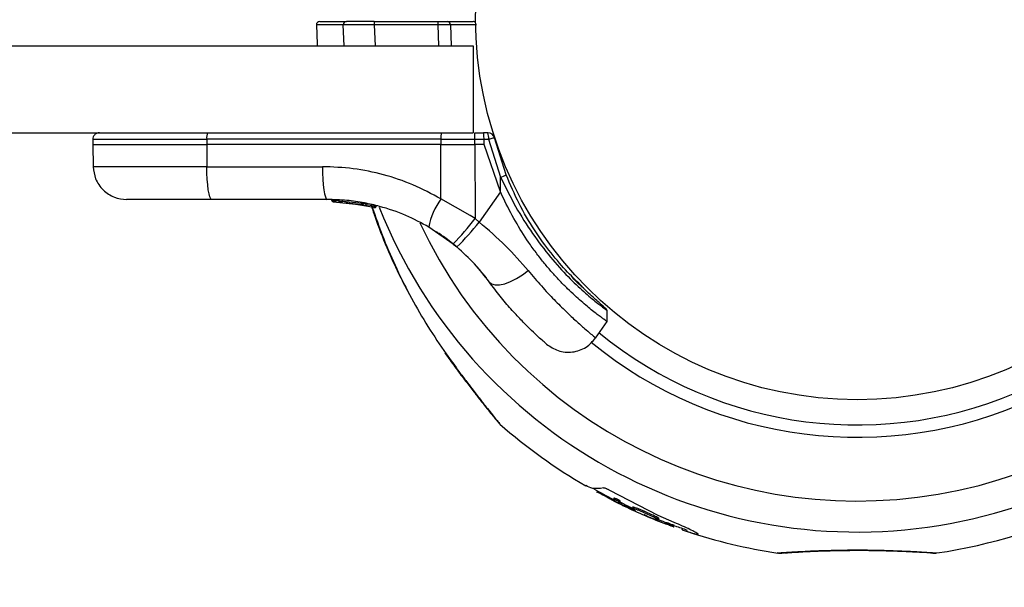
# Model space of a CAD drawing. Units: millimetres. Extents: x 2010 to 14193, y 1889 to 13004.
# Drawn here: x 6742 to 6890, y 10386 to 10471 of the extents above; entities that cross this region are included whole.
import ezdxf

# ---------------------------------------------------------------- set-up
doc = ezdxf.new("R2010")
doc.units = ezdxf.units.MM
doc.header["$LTSCALE"] = 500
doc.layers.add('OTWORY_MONTAŻOWE', color=1, linetype='Continuous')

msp = doc.modelspace()

# ---------------------------------------------------------------- linework, layer by layer
at = {"color": 8, "linetype": 'Continuous', "lineweight": 25}
for p, q in [((6790.75, 10466.64), (6790.64, 10469.79)), ((6795.28, 10469.79), (6795.39, 10466.64)), ((6804.95, 10466.64), (6804.82, 10469.79)), ((6806.67, 10469.8), (6806.81, 10466.64)), ((6753.13, 10452.65), (6770.19, 10452.65)), ((6794.02, 10442.89), (6795.28, 10442.68)), ((6829.02, 10399.63), (6829.09, 10399.76)), ((6829.2, 10399.54), (6829.26, 10399.67)), ((6829.48, 10399.38), (6829.55, 10399.52)), ((6830.34, 10398.88), (6830.43, 10399.06)), ((6834.3, 10397.02), (6834.31, 10397.05)), ((6837.33, 10395.75), (6837.33, 10395.77)), ((6841.4, 10394.15), (6841.48, 10394.33))]:
    msp.add_line(p, q, dxfattribs=at)
at = {"color": 7, "linetype": 'Continuous', "lineweight": 25}
for p, q in [((6795.28, 10470.29), (6795.28, 10469.79)), ((6795.28, 10470.29), (6804.82, 10470.29)), ((6804.82, 10469.79), (6795.28, 10469.79)), ((6804.82, 10469.79), (6804.82, 10470.29)), ((6806.21, 10470.29), (6810.11, 10470.29)), ((6810.45, 10467.79), (6810.53, 10467.79)), ((6703.1, 10466.64), (6810.1, 10466.64)), ((6810.1, 10466.64), (6810.1, 10453.64)), ((6703.1, 10453.64), (6810.1, 10453.64)), ((6810.33, 10453.64), (6811.64, 10453.64)), ((6812.3, 10453.64), (6811.64, 10453.64)), ((6753.13, 10452.65), (6753.12, 10451.89)), ((6753.12, 10451.89), (6753.18, 10448.55)), ((6753.12, 10451.89), (6770.19, 10451.89)), ((6770.19, 10452.65), (6770.19, 10451.89)), ((6805.25, 10452.65), (6770.19, 10452.65)), ((6805.25, 10451.89), (6770.19, 10451.89)), ((6770.19, 10451.89), (6770.2, 10448.55)), ((6805.25, 10452.65), (6805.25, 10451.89)), ((6805.25, 10452.65), (6810.35, 10452.65)), ((6805.25, 10451.89), (6809.61, 10451.89)), ((6805.26, 10443.71), (6805.25, 10451.89)), ((6809.61, 10451.89), (6810.35, 10451.89)), ((6810.35, 10451.89), (6810.35, 10452.65)), ((6810.35, 10452.65), (6811.71, 10452.65)), ((6810.35, 10451.89), (6810.37, 10440.76)), ((6811.71, 10451.89), (6810.35, 10451.89)), ((6811.71, 10451.89), (6811.71, 10452.65)), ((6811.71, 10452.65), (6812.4, 10452.65)), ((6814.18, 10444.8), (6811.71, 10451.89)), ((6812.4, 10452.65), (6814.18, 10446.97)), ((6815.02, 10447.32), (6813.27, 10452.88)), ((6770.2, 10448.55), (6787.5, 10448.55)), ((6815.05, 10447.11), (6814.97, 10447.29)), ((6814.18, 10444.8), (6814.18, 10446.97)), ((6814.18, 10444.8), (6810.99, 10440.24)), ((6788.22, 10443.64), (6770.92, 10443.64)), ((6789.1, 10443.52), (6793.44, 10443.07)), ((6789.1, 10443.52), (6789.1, 10443.51)), ((6789.18, 10443.27), (6793.39, 10442.84)), ((6789.42, 10443.27), (6789.2, 10443.27)), ((6789.59, 10443.26), (6789.42, 10443.27)), ((6790.81, 10443.18), (6792.85, 10442.93)), ((6791.01, 10443.16), (6795.21, 10442.46)), ((6791.95, 10443.05), (6792.4, 10442.99)), ((6793.18, 10442.87), (6793.25, 10442.86)), ((6793.39, 10442.84), (6793.77, 10442.77)), ((6793.47, 10443.08), (6793.44, 10443.08)), ((6793.44, 10443.07), (6793.44, 10443.08)), ((6793.67, 10443.08), (6793.66, 10443.03)), ((6793.67, 10443.08), (6794.06, 10443.01)), ((6794.08, 10443), (6794.08, 10443)), ((6795.28, 10442.68), (6795.28, 10442.69)), ((6795.31, 10442.69), (6795.28, 10442.69)), ((6795.51, 10442.69), (6795.5, 10442.63)), ((6795.51, 10442.69), (6795.58, 10442.67)), ((6809.62, 10441.25), (6805.26, 10443.71)), ((6795.27, 10442.44), (6795.21, 10442.46)), ((6795.59, 10442.67), (6795.58, 10442.67)), ((6810.37, 10440.76), (6809.62, 10441.25)), ((6810.37, 10440.76), (6810.99, 10440.24)), ((6807.1, 10436.96), (6803.45, 10439.49)), ((6807.1, 10436.96), (6807.63, 10436.52)), ((6811.55, 10432.51), (6812.02, 10431.9)), ((6830.15, 10425.33), (6830.13, 10427.02)), ((6828.39, 10422.84), (6830.15, 10425.34)), ((6805.87, 10420.61), (6806.48, 10419.76)), ((6828.71, 10399.97), (6828.58, 10399.7)), ((6837.8, 10396.28), (6830.54, 10400.04)), ((6829.2, 10399.54), (6829.02, 10399.63)), ((6830.34, 10398.88), (6829.48, 10399.38)), ((6831.09, 10398.7), (6831.18, 10398.89)), ((6831.15, 10398.54), (6831.16, 10398.64)), ((6831.18, 10398.89), (6831.17, 10398.88)), ((6831.54, 10398.55), (6831.63, 10398.73)), ((6831.99, 10398.22), (6832.11, 10398.47)), ((6831.49, 10398.34), (6832.47, 10397.83)), ((6832.38, 10397.86), (6831.77, 10398.15)), ((6831.94, 10398.24), (6832.04, 10398.21)), ((6832.25, 10398), (6832.33, 10398.18)), ((6832.25, 10398), (6834.06, 10397.12)), ((6832.8, 10397.66), (6832.66, 10397.72)), ((6833.85, 10397.36), (6833.94, 10397.54)), ((6834.08, 10397.32), (6833.85, 10397.36)), ((6833.94, 10397.54), (6833.93, 10397.52)), ((6834.08, 10397.32), (6834.17, 10397.5)), ((6835.61, 10396.74), (6835.69, 10396.92)), ((6837.12, 10396.05), (6835.61, 10396.74)), ((6835.82, 10396.31), (6837.14, 10395.75)), ((6837.12, 10396.05), (6837.21, 10396.23)), ((6837.31, 10395.63), (6837.37, 10395.76)), ((6840.19, 10395.25), (6837.8, 10396.28)), ((6837.83, 10395.66), (6837.91, 10395.85)), ((6838.84, 10395.08), (6838.92, 10395.26)), ((6839, 10395.02), (6839.09, 10395.2)), ((6839.53, 10394.82), (6839.61, 10395)), ((6839.72, 10394.75), (6839.81, 10394.93)), ((6840.11, 10394.55), (6840.22, 10394.78)), ((6841.45, 10394.35), (6841.34, 10394.13)), ((6843.77, 10393.48), (6843.76, 10393.54))]:
    msp.add_line(p, q, dxfattribs=at)
at = {"color": 7, "linetype": 'Continuous', "lineweight": 25, "flags": 128}
for points in [[(6786.61, 10469.79), (6786.7, 10466.88), (6786.71, 10466.64)], [(6810.57, 10469.8), (6810.2, 10469.8), (6808.7, 10469.8), (6806.67, 10469.8)], [(6770.92, 10443.64), (6770.78, 10443.73), (6770.65, 10444.01), (6770.53, 10444.46), (6770.42, 10445.07), (6770.33, 10445.82), (6770.26, 10446.67), (6770.22, 10447.59), (6770.2, 10448.55)], [(6787.5, 10448.55), (6787.51, 10447.59), (6787.56, 10446.67), (6787.63, 10445.82), (6787.72, 10445.07), (6787.82, 10444.46), (6787.95, 10444.01), (6788.08, 10443.73), (6788.22, 10443.64)], [(6812.48, 10431.29), (6812.84, 10430.99), (6813.36, 10430.85), (6814.03, 10430.86), (6814.81, 10431.02), (6815.67, 10431.33), (6816.57, 10431.78), (6817.47, 10432.33), (6818.32, 10432.97)]]:
    msp.add_lwpolyline(points, dxfattribs=at)
at = {"color": 8, "linetype": 'Continuous', "lineweight": 25, "flags": 128}
msp.add_lwpolyline([(6805.86, 10420.61), (6805.9, 10420.57), (6806.05, 10420.5)], dxfattribs=at)
at = {"color": 7, "linetype": 'Continuous', "lineweight": 25}
msp.add_circle((6867.6, 10470.79), 57.15, dxfattribs=at)
for centre, radius, start, end in [((6787.11, 10469.79), 0.5, 90, 180.6883), ((6791.12, 10469.81), 0.484, 92.2524, 182.7177), ((6806.19, 10469.81), 0.482, 358.7381, 87.7964), ((6810.11, 10469.79), 0.5, 46.3913, 90), ((6772, 10452.89), 1.83, 155.7713, 187.576), ((6807.07, 10452.89), 1.83, 155.7713, 187.576), ((6800.42, 10452.89), 9.93, 358.5795, 4.3015), ((6810.01, 10452.89), 2.4, 354.1859, 18.1268), ((6812.3, 10452.64), 1, 13.8352, 90), ((6810.78, 10456.31), 9.94, 290.0046, 295.3017), ((6793.81, 10443.01), 0.249, 259.6493, 358.634), ((6813.26, 10437.77), 9.96, 143.4324, 170.0922), ((6777.38, 10465.84), 41.43, 315.8173, 322.7541), ((6778.51, 10466.15), 41.55, 314.5016, 321.4238), ((6867.6, 10470.79), 81, 278.4771, 313.2143), ((6816.1, 10412.21), 3, 219.5718, 228.035), ((6867.6, 10470.79), 81, 228.656, 239.8804), ((6867.6, 10470.79), 80.8, 240.7676, 243.1381), ((6867.6, 10470.79), 81, 244.4684, 249.364), ((6867.6, 10470.79), 80.8, 250.2641, 251.6128), ((6867.6, 10470.79), 81, 251.5923, 261.5481)]:
    msp.add_arc(centre, radius, start, end, dxfattribs=at)
at = {"color": 8, "linetype": 'Continuous', "lineweight": 25}
for centre, radius, start, end in [((6867.6, 10470.79), 76.97, 201.571, 359.2511), ((6867.6, 10470.79), 72.33, 205.0665, 359.2078), ((6810.11, 10469.84), 0.451, 39.134, 89.4332), ((6867.6, 10470.79), 62.79, 230.6231, 359.0875), ((6867.6, 10470.79), 60.94, 230.6469, 359.0668), ((6789.01, 10445.13), 1.62, 267.2493, 273.2496)]:
    msp.add_arc(centre, radius, start, end, dxfattribs=at)
for points, knots in [([(6790.64, 10469.79), (6790.02, 10469.79), (6788.94, 10469.79), (6787.86, 10469.79), (6787.13, 10469.79), (6786.73, 10469.79), (6786.55, 10469.79), (6786.61, 10469.79), (6786.61, 10469.79)], [0, 0, 0, 0, 0.250733, 0.43564, 0.621475, 0.810201, 0.999914, 1, 1, 1, 1]), ([(6814.18, 10446.97), (6814.91, 10445.49), (6816.38, 10442.52), (6818.95, 10438.47), (6821.68, 10434.9), (6824.35, 10431.97), (6826.74, 10429.72), (6828.66, 10428.14), (6829.79, 10427.27), (6830.27, 10426.92), (6830.13, 10427.02), (6830.13, 10427.02)], [0, 0, 0, 0, 0.124612, 0.249231, 0.373066, 0.497905, 0.622554, 0.748047, 0.873622, 0.998949, 1, 1, 1, 1]), ([(6794.86, 10442.84), (6795.45, 10441.12), (6796.57, 10437.85), (6798.61, 10433.19), (6800.82, 10428.81), (6803.27, 10424.55), (6805.12, 10421.85), (6806.05, 10420.5)], [0, 0, 0, 0, 0.215123, 0.409397, 0.604424, 0.801806, 1, 1, 1, 1]), ([(6818.32, 10432.97), (6818.99, 10432.19), (6820.32, 10430.61), (6822.24, 10428.58), (6824, 10426.83), (6825.54, 10425.39), (6826.79, 10424.27), (6827.73, 10423.47), (6828.27, 10423.02), (6828.49, 10422.83), (6828.43, 10422.89), (6828.43, 10422.89)], [0, 0, 0, 0, 0.123512, 0.248188, 0.373107, 0.497931, 0.623739, 0.748629, 0.87453, 0.999674, 1, 1, 1, 1]), ([(6806.05, 10420.5), (6806.7, 10419.59), (6807.69, 10418.22), (6808.99, 10416.49), (6810.04, 10415.11), (6811.15, 10413.68), (6812.18, 10412.37), (6813, 10411.34), (6813.58, 10410.63), (6813.94, 10410.18), (6814.11, 10409.97), (6814.1, 10409.98), (6814.1, 10409.99)], [0, 0, 0, 0, 0.177132, 0.267114, 0.357622, 0.477036, 0.598686, 0.696161, 0.796087, 0.87574, 0.957535, 1, 1, 1, 1]), ([(6855.7, 10390.68), (6855.69, 10390.68), (6855.65, 10390.68), (6855.92, 10390.7), (6856.53, 10390.74), (6857.46, 10390.8), (6858.68, 10390.88), (6860.14, 10390.95), (6861.84, 10391.03), (6863.68, 10391.08), (6865.65, 10391.12), (6867.65, 10391.13), (6869.67, 10391.12), (6871.62, 10391.08), (6873.46, 10391.02), (6874.93, 10390.96), (6876.08, 10390.9), (6877.1, 10390.84), (6878.09, 10390.78), (6878.92, 10390.72), (6879.4, 10390.69), (6879.6, 10390.68), (6879.54, 10390.68), (6879.54, 10390.68)], [0, 0, 0, 0, 0.018491, 0.073292, 0.126414, 0.181032, 0.233963, 0.288412, 0.341117, 0.395377, 0.447824, 0.501848, 0.554179, 0.608081, 0.660625, 0.714717, 0.749082, 0.783855, 0.836993, 0.891644, 0.944974, 0.999809, 1, 1, 1, 1])]:
    msp.add_open_spline(points, degree=3, knots=knots, dxfattribs=at)
at = {"color": 7, "linetype": 'Continuous', "lineweight": 25}
for points, knots in [([(6787.11, 10470.29), (6787.14, 10470.29), (6787.19, 10470.29), (6787.62, 10470.29), (6788.33, 10470.29), (6789.41, 10470.29), (6790.49, 10470.29), (6791.1, 10470.29)], [0, 0, 0, 0, 0.184922, 0.370774, 0.559515, 0.749245, 1, 1, 1, 1]), ([(6795.28, 10469.79), (6794.99, 10469.79), (6794.13, 10469.79), (6792.78, 10469.79), (6791.42, 10469.79), (6790.9, 10469.79), (6790.64, 10469.79)], [0, 0, 0, 0, 0.14927, 0.432856, 0.716427, 1, 1, 1, 1]), ([(6795.28, 10470.29), (6795.02, 10470.29), (6794.25, 10470.29), (6793.03, 10470.29), (6791.81, 10470.29), (6791.34, 10470.29), (6791.1, 10470.29)], [0, 0, 0, 0, 0.149271, 0.432858, 0.716429, 1, 1, 1, 1]), ([(6804.82, 10470.29), (6804.9, 10470.29), (6805.16, 10470.29), (6805.56, 10470.29), (6805.97, 10470.29), (6806.13, 10470.29), (6806.21, 10470.29)], [0, 0, 0, 0, 0.147685, 0.431808, 0.715903, 1, 1, 1, 1]), ([(6806.67, 10469.8), (6806.57, 10469.8), (6806.36, 10469.8), (6805.81, 10469.8), (6805.27, 10469.8), (6804.93, 10469.79), (6804.82, 10469.79)], [0, 0, 0, 0, 0.284103, 0.568199, 0.852317, 1, 1, 1, 1]), ([(6754.12, 10453.64), (6754, 10453.63), (6753.81, 10453.61), (6753.58, 10453.48), (6753.42, 10453.35), (6753.29, 10453.2), (6753.16, 10452.97), (6753.14, 10452.77), (6753.13, 10452.65)], [0, 0, 0, 0, 0.239577, 0.368438, 0.5, 0.631562, 0.760423, 1, 1, 1, 1]), ([(6811.71, 10452.65), (6811.71, 10452.77), (6811.71, 10452.96), (6811.7, 10453.2), (6811.69, 10453.4), (6811.67, 10453.57), (6811.65, 10453.63), (6811.64, 10453.64), (6811.64, 10453.64), (6811.64, 10453.64), (6811.64, 10453.64)], [0, 0, 0, 0, 0.2389758, 0.3679594, 0.4999765, 0.7490914, 0.9318975, 0.9792749, 0.9928814, 1, 1, 1, 1]), ([(6813.27, 10452.88), (6813.26, 10452.87), (6813.23, 10452.86), (6813.04, 10452.81), (6812.75, 10452.73), (6812.52, 10452.68), (6812.4, 10452.65)], [0, 0, 0, 0, 0.241429, 0.5, 0.758571, 1, 1, 1, 1]), ([(6753.18, 10448.55), (6753.25, 10447.93), (6753.37, 10446.98), (6754, 10445.83), (6754.65, 10445.05), (6755.44, 10444.42), (6756.6, 10443.81), (6757.55, 10443.7), (6758.18, 10443.64)], [0, 0, 0, 0, 0.239697, 0.368515, 0.5, 0.631485, 0.760303, 1, 1, 1, 1]), ([(6805.26, 10443.71), (6803.88, 10444.45), (6801.13, 10445.93), (6796.7, 10447.41), (6792.14, 10448.38), (6789.05, 10448.49), (6787.5, 10448.55)], [0, 0, 0, 0, 0.251354, 0.502003, 0.750222, 1, 1, 1, 1]), ([(6826.43, 10430.59), (6825.72, 10431.26), (6824.29, 10432.63), (6821.75, 10435.52), (6819.23, 10439), (6816.88, 10442.96), (6815.64, 10445.87), (6815.02, 10447.32)], [0, 0, 0, 0, 0.199641, 0.401143, 0.600483, 0.800573, 1, 1, 1, 1]), ([(6830.13, 10425.36), (6830.13, 10425.35), (6830.14, 10425.35), (6829.99, 10425.46), (6829.69, 10425.67), (6829.25, 10425.98), (6828.69, 10426.4), (6827.99, 10426.94), (6827.18, 10427.6), (6826.28, 10428.36), (6825.3, 10429.23), (6824.24, 10430.24), (6823.13, 10431.36), (6822.01, 10432.58), (6820.9, 10433.88), (6819.77, 10435.29), (6818.32, 10437.28), (6816.61, 10439.94), (6815.14, 10442.67), (6814.39, 10444.33), (6814.18, 10444.8)], [0, 0, 0, 0, 0.029972, 0.083532, 0.137485, 0.18968, 0.242238, 0.295951, 0.350067, 0.401919, 0.454149, 0.507599, 0.561487, 0.611569, 0.662026, 0.71307, 0.764913, 0.862249, 0.960842, 1, 1, 1, 1]), ([(6770.92, 10443.64), (6770.05, 10443.64), (6768.31, 10443.64), (6765.86, 10443.64), (6763.65, 10443.64), (6761.74, 10443.64), (6760.18, 10443.64), (6759.04, 10443.64), (6758.31, 10443.64), (6758.22, 10443.64), (6758.18, 10443.64)], [0, 0, 0, 0, 0.125874, 0.250541, 0.375778, 0.500345, 0.625652, 0.750164, 0.8755, 1, 1, 1, 1]), ([(6803.45, 10439.49), (6802.32, 10440.1), (6799.96, 10441.37), (6796.67, 10442.49), (6793.7, 10443.17), (6791.07, 10443.56), (6789.21, 10443.61), (6788.22, 10443.64)], [0, 0, 0, 0, 0.24093, 0.501893, 0.648859, 0.814895, 1, 1, 1, 1]), ([(6788.93, 10443.52), (6788.93, 10443.52), (6788.93, 10443.51), (6788.95, 10443.51), (6788.97, 10443.51), (6789, 10443.51), (6789.04, 10443.51), (6789.08, 10443.51), (6789.1, 10443.51)], [0, 0, 0, 0, 0.239487, 0.36838, 0.5, 0.63162, 0.760513, 1, 1, 1, 1]), ([(6789.18, 10443.27), (6789.15, 10443.28), (6789.1, 10443.28), (6789.02, 10443.33), (6788.97, 10443.4), (6788.94, 10443.46), (6788.94, 10443.5), (6788.93, 10443.52)], [0, 0, 0, 0, 0.220209, 0.451418, 0.707963, 0.850348, 1, 1, 1, 1]), ([(6789.1, 10443.51), (6789.1, 10443.49), (6789.1, 10443.46), (6789.11, 10443.39), (6789.13, 10443.33), (6789.15, 10443.28), (6789.17, 10443.28), (6789.18, 10443.27)], [0, 0, 0, 0, 0.149614, 0.291984, 0.548536, 0.779768, 1, 1, 1, 1]), ([(6790.52, 10443.2), (6790.41, 10443.21), (6790.19, 10443.22), (6790, 10443.24), (6789.91, 10443.24)], [0, 0, 0, 0, 0.500887, 1, 1, 1, 1]), ([(6793, 10442.9), (6793.1, 10442.89), (6793.31, 10442.85), (6793.7, 10442.78), (6794.02, 10442.72), (6794.14, 10442.69), (6794.16, 10442.69)], [0, 0, 0, 0, 0.226081, 0.452552, 0.903555, 1, 1, 1, 1]), ([(6793.39, 10442.84), (6793.39, 10442.84), (6793.39, 10442.84), (6793.41, 10442.89), (6793.42, 10442.95), (6793.43, 10443.01), (6793.44, 10443.05), (6793.44, 10443.07)], [0, 0, 0, 0, 0.220435, 0.451881, 0.708519, 0.850745, 1, 1, 1, 1]), ([(6793.66, 10443.03), (6793.66, 10443.01), (6793.65, 10442.97), (6793.61, 10442.91), (6793.55, 10442.86), (6793.47, 10442.83), (6793.41, 10442.83), (6793.39, 10442.84)], [0, 0, 0, 0, 0.149293, 0.291534, 0.548164, 0.779588, 1, 1, 1, 1]), ([(6793.39, 10442.84), (6793.39, 10442.84), (6793.41, 10442.83), (6793.42, 10442.83), (6793.43, 10442.83)], [0, 0, 0, 0, 0.462724, 1, 1, 1, 1]), ([(6793.44, 10443.07), (6793.47, 10443.06), (6793.5, 10443.05), (6793.55, 10443.04), (6793.59, 10443.04), (6793.62, 10443.03), (6793.65, 10443.03), (6793.66, 10443.03), (6793.66, 10443.03)], [0, 0, 0, 0, 0.239609, 0.368497, 0.49999, 0.631486, 0.760371, 1, 1, 1, 1]), ([(6793.82, 10442.77), (6793.84, 10442.77), (6793.88, 10442.76), (6793.93, 10442.78), (6793.98, 10442.81), (6794.02, 10442.85), (6794.05, 10442.9), (6794.07, 10442.95), (6794.07, 10442.99), (6794.08, 10443)], [0, 0, 0, 0, 0.176327, 0.340882, 0.486904, 0.621619, 0.751491, 0.878302, 1, 1, 1, 1]), ([(6794.08, 10443), (6794.08, 10443), (6794.07, 10442.98), (6794.07, 10442.97), (6794.07, 10442.96)], [0, 0, 0, 0, 0.500487, 1, 1, 1, 1]), ([(6794.79, 10442.84), (6794.97, 10442.27), (6795.66, 10440.09), (6797.14, 10436.42), (6798.95, 10432.35), (6800.26, 10429.93), (6800.79, 10428.96)], [0, 0, 0, 0, 0.118257, 0.449945, 0.781353, 1, 1, 1, 1]), ([(6795.21, 10442.46), (6795.21, 10442.46), (6795.22, 10442.46), (6795.23, 10442.51), (6795.25, 10442.56), (6795.27, 10442.63), (6795.28, 10442.66), (6795.28, 10442.68)], [0, 0, 0, 0, 0.221555, 0.45381, 0.71038, 0.851895, 1, 1, 1, 1]), ([(6795.28, 10442.68), (6795.3, 10442.67), (6795.35, 10442.66), (6795.42, 10442.64), (6795.47, 10442.63), (6795.49, 10442.63), (6795.5, 10442.63)], [0, 0, 0, 0, 0.240614, 0.499987, 0.75936, 1, 1, 1, 1]), ([(6795.5, 10442.63), (6795.49, 10442.61), (6795.48, 10442.58), (6795.44, 10442.52), (6795.37, 10442.47), (6795.29, 10442.44), (6795.23, 10442.45), (6795.21, 10442.46)], [0, 0, 0, 0, 0.1481408, 0.2896699, 0.5462327, 0.778467, 1, 1, 1, 1]), ([(6795.21, 10442.46), (6795.21, 10442.45), (6795.22, 10442.45), (6795.24, 10442.45), (6795.25, 10442.45)], [0, 0, 0, 0, 0.463467, 1, 1, 1, 1]), ([(6795.27, 10442.44), (6795.3, 10442.44), (6795.36, 10442.43), (6795.43, 10442.45), (6795.49, 10442.48), (6795.53, 10442.52), (6795.56, 10442.57), (6795.57, 10442.6), (6795.58, 10442.62)], [0, 0, 0, 0, 0.217431, 0.446813, 0.571732, 0.705572, 0.849388, 1, 1, 1, 1]), ([(6795.58, 10442.67), (6795.58, 10442.67), (6795.58, 10442.65), (6795.58, 10442.63), (6795.58, 10442.62)], [0, 0, 0, 0, 0.50004, 1, 1, 1, 1]), ([(6818.32, 10432.97), (6817.23, 10434.23), (6815.06, 10436.74), (6812.35, 10439.07), (6810.99, 10440.24)], [0, 0, 0, 0, 0.499841, 1, 1, 1, 1]), ([(6807.68, 10436.47), (6807.36, 10436.74), (6806.66, 10437.32), (6805.79, 10437.97), (6805.08, 10438.46), (6804.62, 10438.77), (6804.56, 10438.8), (6804.53, 10438.82)], [0, 0, 0, 0, 0.176686, 0.382093, 0.588466, 0.793906, 1, 1, 1, 1]), ([(6812.48, 10431.29), (6811.79, 10432.19), (6810.41, 10434), (6808.55, 10435.68), (6807.63, 10436.52)], [0, 0, 0, 0, 0.502192, 1, 1, 1, 1]), ([(6811.55, 10432.51), (6811.13, 10433.01), (6810.71, 10433.54), (6810.27, 10433.98), (6810.26, 10433.99)], [0, 0, 0, 0, 0.967401, 1, 1, 1, 1]), ([(6821.07, 10421.97), (6821.04, 10421.99), (6820.97, 10422.05), (6820.45, 10422.5), (6819.65, 10423.23), (6818.56, 10424.25), (6817.25, 10425.57), (6815.75, 10427.2), (6814.14, 10429.09), (6813.04, 10430.55), (6812.48, 10431.29)], [0, 0, 0, 0, 0.1206991, 0.2426436, 0.3645968, 0.4888605, 0.6138957, 0.7410135, 0.8700257, 1, 1, 1, 1]), ([(6826.59, 10430.33), (6826.26, 10430.62), (6825.73, 10431.09), (6825.06, 10431.82), (6824.81, 10432.1)], [0, 0, 0, 0, 0.625561, 1, 1, 1, 1]), ([(6829.1, 10428.05), (6829.08, 10428.08), (6828.77, 10428.36), (6827.93, 10429.05), (6826.93, 10430), (6826.59, 10430.33)], [0, 0, 0, 0, 0.048881, 0.674214, 1, 1, 1, 1]), ([(6830.13, 10427.02), (6830.09, 10427.1), (6830, 10427.27), (6829.4, 10427.79), (6829.1, 10428.05)], [0, 0, 0, 0, 0.50226, 1, 1, 1, 1]), ([(6821.07, 10421.97), (6821.62, 10421.59), (6822.48, 10421.01), (6823.86, 10420.74), (6824.96, 10420.75), (6826.03, 10421.01), (6827.3, 10421.61), (6827.98, 10422.39), (6828.43, 10422.89)], [0, 0, 0, 0, 0.238023, 0.367437, 0.5, 0.632563, 0.761977, 1, 1, 1, 1]), ([(6805.87, 10420.61), (6806.37, 10419.91), (6807.35, 10418.54), (6808.76, 10416.67), (6810.02, 10415.02), (6811.1, 10413.64), (6812, 10412.51), (6812.74, 10411.58), (6813.3, 10410.9), (6813.65, 10410.47), (6813.78, 10410.32), (6813.79, 10410.31), (6813.79, 10410.3)], [0, 0, 0, 0, 0.139475, 0.275435, 0.398146, 0.511111, 0.612777, 0.708561, 0.809364, 0.89441, 0.972966, 1, 1, 1, 1]), ([(6829.58, 10400.41), (6829.02, 10400.33), (6828.04, 10400.2), (6827.3, 10400.6), (6826.98, 10400.78)], [0, 0, 0, 0, 0.566294, 1, 1, 1, 1]), ([(6830.54, 10400.04), (6830.49, 10400.07), (6830.39, 10400.12), (6830.24, 10400.2), (6830.1, 10400.27), (6829.91, 10400.35), (6829.7, 10400.41), (6829.62, 10400.41), (6829.58, 10400.41)], [0, 0, 0, 0, 0.125167, 0.250264, 0.37563, 0.500959, 0.750411, 1, 1, 1, 1]), ([(6829.02, 10399.63), (6828.99, 10399.64), (6828.93, 10399.68), (6828.84, 10399.73), (6828.76, 10399.77), (6828.7, 10399.81), (6828.66, 10399.84), (6828.65, 10399.85), (6828.65, 10399.85), (6828.65, 10399.85)], [0, 0, 0, 0, 0.1628018, 0.3254477, 0.4881242, 0.6508613, 0.8136629, 0.9763993, 1, 1, 1, 1]), ([(6829.2, 10399.54), (6829.23, 10399.52), (6829.28, 10399.49), (6829.37, 10399.45), (6829.44, 10399.4), (6829.47, 10399.39), (6829.48, 10399.38)], [0, 0, 0, 0, 0.249808, 0.4999, 0.750008, 1, 1, 1, 1]), ([(6831.77, 10398.15), (6831.64, 10398.22), (6831.37, 10398.35), (6830.98, 10398.55), (6830.62, 10398.73), (6830.44, 10398.83), (6830.34, 10398.88)], [0, 0, 0, 0, 0.2501721, 0.4999167, 0.749635, 1, 1, 1, 1]), ([(6831.09, 10398.7), (6831.09, 10398.7), (6831.08, 10398.69), (6831.14, 10398.65), (6831.16, 10398.64)], [0, 0, 0, 0, 0.4996, 1, 1, 1, 1]), ([(6831.54, 10398.55), (6831.49, 10398.58), (6831.37, 10398.62), (6831.24, 10398.67), (6831.14, 10398.7), (6831.11, 10398.7), (6831.09, 10398.7)], [0, 0, 0, 0, 0.249778, 0.49915, 0.749008, 1, 1, 1, 1]), ([(6831.15, 10398.54), (6831.15, 10398.54), (6831.16, 10398.53), (6831.23, 10398.48), (6831.34, 10398.42), (6831.44, 10398.36), (6831.49, 10398.34)], [0, 0, 0, 0, 0.249923, 0.499469, 0.749362, 1, 1, 1, 1]), ([(6831.63, 10398.73), (6831.57, 10398.76), (6831.43, 10398.82), (6831.26, 10398.88), (6831.2, 10398.88), (6831.18, 10398.89)], [0, 0, 0, 0, 0.258236, 0.635972, 1, 1, 1, 1]), ([(6832.01, 10398.28), (6832.02, 10398.28), (6832.03, 10398.28), (6832.01, 10398.3), (6831.97, 10398.33), (6831.9, 10398.37), (6831.82, 10398.42), (6831.73, 10398.47), (6831.63, 10398.51), (6831.57, 10398.54), (6831.54, 10398.55)], [0, 0, 0, 0, 0.12507, 0.250088, 0.375063, 0.500016, 0.624973, 0.749959, 0.874993, 1, 1, 1, 1]), ([(6832.1, 10398.47), (6832.1, 10398.47), (6832.11, 10398.47), (6832.08, 10398.49), (6832.03, 10398.53), (6831.94, 10398.58), (6831.83, 10398.64), (6831.72, 10398.69), (6831.66, 10398.72), (6831.63, 10398.73)], [0, 0, 0, 0, 0.056902, 0.215945, 0.375172, 0.534153, 0.692515, 0.850165, 1, 1, 1, 1]), ([(6831.94, 10398.24), (6831.9, 10398.26), (6831.8, 10398.29), (6831.79, 10398.29), (6831.78, 10398.29)], [0, 0, 0, 0, 0.5003, 1, 1, 1, 1]), ([(6831.78, 10398.29), (6831.79, 10398.28), (6831.8, 10398.26), (6831.89, 10398.19), (6832.04, 10398.11), (6832.18, 10398.04), (6832.25, 10398)], [0, 0, 0, 0, 0.249963, 0.499734, 0.749412, 1, 1, 1, 1]), ([(6832.01, 10398.28), (6832.01, 10398.28), (6831.99, 10398.28), (6832.02, 10398.26), (6832.04, 10398.24)], [0, 0, 0, 0, 0.499361, 1, 1, 1, 1]), ([(6832.04, 10398.21), (6832.05, 10398.21), (6832.07, 10398.2), (6832.08, 10398.21), (6832.07, 10398.22), (6832.05, 10398.24), (6832.04, 10398.24)], [0, 0, 0, 0, 0.250209, 0.500133, 0.749953, 1, 1, 1, 1]), ([(6832.16, 10398.39), (6832.16, 10398.39), (6832.16, 10398.4), (6832.14, 10398.41), (6832.12, 10398.43)], [0, 0, 0, 0, 0.353179, 1, 1, 1, 1]), ([(6832.12, 10398.3), (6832.16, 10398.27), (6832.23, 10398.24), (6832.31, 10398.2), (6832.33, 10398.18)], [0, 0, 0, 0, 0.699445, 1, 1, 1, 1]), ([(6832.33, 10398.18), (6832.48, 10398.11), (6832.76, 10397.96), (6833.28, 10397.71), (6833.65, 10397.53), (6833.87, 10397.43)], [0, 0, 0, 0, 0.296749, 0.593514, 1, 1, 1, 1]), ([(6832.38, 10397.86), (6832.39, 10397.85), (6832.43, 10397.83), (6832.47, 10397.81), (6832.52, 10397.79), (6832.56, 10397.77), (6832.6, 10397.75), (6832.63, 10397.74), (6832.65, 10397.72), (6832.66, 10397.72), (6832.66, 10397.72)], [0, 0, 0, 0, 0.124819, 0.249956, 0.374736, 0.49979, 0.624716, 0.749518, 0.874911, 1, 1, 1, 1]), ([(6832.8, 10397.66), (6832.81, 10397.66), (6832.82, 10397.65), (6832.75, 10397.69), (6832.64, 10397.75), (6832.53, 10397.8), (6832.47, 10397.83)], [0, 0, 0, 0, 0.249902, 0.499799, 0.749686, 1, 1, 1, 1]), ([(6833.85, 10397.36), (6833.84, 10397.35), (6833.82, 10397.35), (6833.87, 10397.3), (6833.98, 10397.23), (6834.1, 10397.17), (6834.16, 10397.14)], [0, 0, 0, 0, 0.25017, 0.500022, 0.74986, 1, 1, 1, 1]), ([(6834.17, 10397.5), (6834.14, 10397.51), (6834.09, 10397.52), (6834, 10397.53), (6833.96, 10397.54), (6833.94, 10397.54)], [0, 0, 0, 0, 0.251842, 0.503688, 1, 1, 1, 1]), ([(6834.06, 10397.12), (6834.09, 10397.11), (6834.13, 10397.09), (6834.2, 10397.06), (6834.26, 10397.03), (6834.29, 10397.02), (6834.3, 10397.02)], [0, 0, 0, 0, 0.24981, 0.49985, 0.74996, 1, 1, 1, 1]), ([(6835.61, 10396.74), (6835.45, 10396.81), (6835.15, 10396.94), (6834.71, 10397.11), (6834.33, 10397.25), (6834.16, 10397.3), (6834.08, 10397.32)], [0, 0, 0, 0, 0.249711, 0.499588, 0.74942, 1, 1, 1, 1]), ([(6834.3, 10397.02), (6834.33, 10397.01), (6834.39, 10396.99), (6834.38, 10397.01), (6834.31, 10397.05), (6834.21, 10397.11), (6834.16, 10397.14)], [0, 0, 0, 0, 0.24993, 0.499861, 0.749785, 1, 1, 1, 1]), ([(6835.69, 10396.92), (6835.52, 10397), (6835.19, 10397.14), (6834.72, 10397.33), (6834.37, 10397.45), (6834.22, 10397.49), (6834.17, 10397.5)], [0, 0, 0, 0, 0.272942, 0.545833, 0.819377, 1, 1, 1, 1]), ([(6837.21, 10396.23), (6837.09, 10396.29), (6836.85, 10396.4), (6836.35, 10396.63), (6835.95, 10396.81), (6835.69, 10396.92)], [0, 0, 0, 0, 0.253715, 0.507451, 1, 1, 1, 1]), ([(6836.05, 10396.24), (6836.02, 10396.25), (6835.96, 10396.28), (6835.87, 10396.31), (6835.79, 10396.35), (6835.73, 10396.37), (6835.7, 10396.37), (6835.71, 10396.37), (6835.75, 10396.35), (6835.8, 10396.33), (6835.82, 10396.31)], [0, 0, 0, 0, 0.125231, 0.250185, 0.375116, 0.500041, 0.624974, 0.74993, 0.874929, 1, 1, 1, 1]), ([(6836.05, 10396.24), (6836.14, 10396.19), (6836.34, 10396.11), (6836.54, 10396.02), (6836.65, 10395.98)], [0, 0, 0, 0, 0.5015521, 1, 1, 1, 1]), ([(6836.65, 10395.98), (6836.7, 10395.96), (6836.81, 10395.91), (6836.97, 10395.85), (6837.11, 10395.8), (6837.22, 10395.76), (6837.31, 10395.73), (6837.35, 10395.72), (6837.36, 10395.73), (6837.34, 10395.74), (6837.33, 10395.75)], [0, 0, 0, 0, 0.125002, 0.249954, 0.375016, 0.499849, 0.624719, 0.749805, 0.874684, 1, 1, 1, 1]), ([(6837.83, 10395.66), (6837.8, 10395.69), (6837.75, 10395.73), (6837.59, 10395.82), (6837.38, 10395.92), (6837.21, 10396.01), (6837.12, 10396.05)], [0, 0, 0, 0, 0.249762, 0.499111, 0.749121, 1, 1, 1, 1]), ([(6837.14, 10395.75), (6837.42, 10395.63), (6837.96, 10395.41), (6838.55, 10395.19), (6838.84, 10395.08)], [0, 0, 0, 0, 0.499977, 1, 1, 1, 1]), ([(6837.91, 10395.85), (6837.89, 10395.87), (6837.81, 10395.92), (6837.57, 10396.05), (6837.32, 10396.17), (6837.21, 10396.23)], [0, 0, 0, 0, 0.257934, 0.660716, 1, 1, 1, 1]), ([(6837.48, 10395.72), (6837.45, 10395.73), (6837.38, 10395.76), (6837.32, 10395.77), (6837.3, 10395.77), (6837.32, 10395.76), (6837.33, 10395.75)], [0, 0, 0, 0, 0.249855, 0.499639, 0.749357, 1, 1, 1, 1]), ([(6837.48, 10395.72), (6837.55, 10395.7), (6837.68, 10395.66), (6837.8, 10395.63), (6837.87, 10395.63), (6837.84, 10395.65), (6837.83, 10395.66)], [0, 0, 0, 0, 0.249918, 0.499684, 0.749355, 1, 1, 1, 1]), ([(6837.87, 10395.67), (6838.07, 10395.59), (6838.42, 10395.45), (6838.77, 10395.32), (6838.92, 10395.26)], [0, 0, 0, 0, 0.577275, 1, 1, 1, 1]), ([(6837.92, 10395.82), (6837.93, 10395.82), (6837.94, 10395.83), (6837.92, 10395.84), (6837.91, 10395.85)], [0, 0, 0, 0, 0.512847, 1, 1, 1, 1]), ([(6838.84, 10395.08), (6838.87, 10395.07), (6838.93, 10395.04), (6838.98, 10395.03), (6839, 10395.02)], [0, 0, 0, 0, 0.500665, 1, 1, 1, 1]), ([(6838.92, 10395.26), (6838.94, 10395.26), (6838.97, 10395.24), (6839.03, 10395.22), (6839.06, 10395.21), (6839.09, 10395.2)], [0, 0, 0, 0, 0.2572623, 0.5144954, 1, 1, 1, 1]), ([(6839.53, 10394.82), (6839.51, 10394.83), (6839.48, 10394.84), (6839.42, 10394.86), (6839.34, 10394.89), (6839.27, 10394.92), (6839.19, 10394.95), (6839.12, 10394.98), (6839.05, 10395), (6839.02, 10395.01), (6839, 10395.02)], [0, 0, 0, 0, 0.124941, 0.250127, 0.375072, 0.499996, 0.625199, 0.750147, 0.875056, 1, 1, 1, 1]), ([(6839.61, 10395), (6839.59, 10395.01), (6839.54, 10395.03), (6839.43, 10395.07), (6839.32, 10395.12), (6839.21, 10395.16), (6839.13, 10395.18), (6839.1, 10395.2), (6839.09, 10395.2)], [0, 0, 0, 0, 0.186279, 0.372533, 0.559249, 0.746405, 0.933669, 1, 1, 1, 1]), ([(6839.42, 10394.86), (6839.53, 10394.82), (6839.75, 10394.73), (6839.93, 10394.67), (6840.02, 10394.64)], [0, 0, 0, 0, 0.499658, 1, 1, 1, 1]), ([(6839.53, 10394.82), (6839.54, 10394.82), (6839.56, 10394.81), (6839.61, 10394.79), (6839.67, 10394.77), (6839.7, 10394.76), (6839.72, 10394.75)], [0, 0, 0, 0, 0.25088, 0.500723, 0.750605, 1, 1, 1, 1]), ([(6839.61, 10395), (6839.63, 10395), (6839.65, 10394.99), (6839.71, 10394.97), (6839.76, 10394.95), (6839.79, 10394.94), (6839.81, 10394.93)], [0, 0, 0, 0, 0.285323, 0.570562, 0.856145, 1, 1, 1, 1]), ([(6840.02, 10394.64), (6840.04, 10394.63), (6840.09, 10394.61), (6840.13, 10394.59), (6840.14, 10394.59), (6840.1, 10394.61), (6840.04, 10394.63), (6839.94, 10394.67), (6839.83, 10394.71), (6839.76, 10394.74), (6839.72, 10394.75)], [0, 0, 0, 0, 0.1250038, 0.250004, 0.375004, 0.5000082, 0.6250178, 0.7500313, 0.8750458, 1, 1, 1, 1]), ([(6840.22, 10394.78), (6840.22, 10394.78), (6840.22, 10394.78), (6840.19, 10394.79), (6840.12, 10394.82), (6840.03, 10394.85), (6839.92, 10394.89), (6839.84, 10394.92), (6839.81, 10394.93)], [0, 0, 0, 0, 0.0776573, 0.2628676, 0.4481382, 0.6338555, 0.8202257, 1, 1, 1, 1]), ([(6843.76, 10393.54), (6843.63, 10393.62), (6843.38, 10393.79), (6842.57, 10394.2), (6841.5, 10394.69), (6840.62, 10395.07), (6840.19, 10395.25)], [0, 0, 0, 0, 0.250193, 0.50037, 0.7504, 1, 1, 1, 1]), ([(6841.4, 10394.15), (6841.39, 10394.15), (6841.39, 10394.16), (6841.37, 10394.16), (6841.37, 10394.16), (6841.36, 10394.16), (6841.36, 10394.17), (6841.36, 10394.16), (6841.37, 10394.16), (6841.38, 10394.16), (6841.38, 10394.16)], [0, 0, 0, 0, 0.12491, 0.24977, 0.37489, 0.499531, 0.624633, 0.749529, 0.874716, 1, 1, 1, 1]), ([(6841.4, 10394.15), (6841.79, 10394.02), (6842.58, 10393.75), (6843.44, 10393.49), (6843.67, 10393.46), (6843.78, 10393.45)], [0, 0, 0, 0, 0.333441, 0.666697, 1, 1, 1, 1]), ([(6856.71, 10390.7), (6856.72, 10390.7), (6856.76, 10390.69), (6857.13, 10390.72), (6857.78, 10390.76), (6858.78, 10390.82), (6860.11, 10390.89), (6861.73, 10390.96), (6863.54, 10391.02), (6865.47, 10391.06), (6867.43, 10391.08), (6869.33, 10391.07), (6871.11, 10391.04), (6872.85, 10390.99), (6874.66, 10390.92), (6876.11, 10390.85), (6877.15, 10390.8), (6877.8, 10390.77), (6878.22, 10390.75), (6878.24, 10390.76), (6878.25, 10390.76)], [0, 0, 0, 0, 0.018875, 0.067916, 0.120363, 0.178145, 0.23971, 0.301857, 0.363198, 0.424458, 0.48437, 0.5421, 0.597387, 0.650717, 0.714179, 0.796444, 0.844166, 0.896339, 0.952966, 1, 1, 1, 1]), ([(6855.66, 10390.68), (6855.88, 10390.66), (6856.3, 10390.62), (6856.73, 10390.72), (6856.94, 10390.77)], [0, 0, 0, 0, 0.5005, 1, 1, 1, 1]), ([(6878.27, 10390.77), (6878.48, 10390.72), (6878.9, 10390.62), (6879.33, 10390.66), (6879.54, 10390.68)], [0, 0, 0, 0, 0.499999, 1, 1, 1, 1])]:
    msp.add_open_spline(points, degree=3, knots=knots, dxfattribs=at)
at = {"color": 8, "linetype": 'Continuous', "lineweight": 25}
msp.add_open_spline([(6770.2, 10448.55), (6769.04, 10448.55), (6766.72, 10448.55), (6763.46, 10448.55), (6760.5, 10448.55), (6757.94, 10448.55), (6755.86, 10448.55), (6754.34, 10448.55), (6753.36, 10448.55), (6753.24, 10448.55), (6753.18, 10448.55)], degree=3, dxfattribs=at)
at = {"color": 7, "linetype": 'Continuous', "lineweight": 25}
for points in [[(6793.67, 10443.08), (6793.66, 10443.08), (6793.65, 10443.08), (6793.61, 10443.08), (6793.54, 10443.08), (6793.5, 10443.08), (6793.47, 10443.08)], [(6795.51, 10442.69), (6795.5, 10442.69), (6795.49, 10442.69), (6795.44, 10442.69), (6795.38, 10442.69), (6795.33, 10442.69), (6795.31, 10442.69)]]:
    msp.add_open_spline(points, degree=3, dxfattribs=at)
at = {"layer": 'OTWORY_MONTAŻOWE'}
msp.add_circle((6867.6, 10470.79), 250, dxfattribs=at)

doc.saveas('drawing.dxf')
